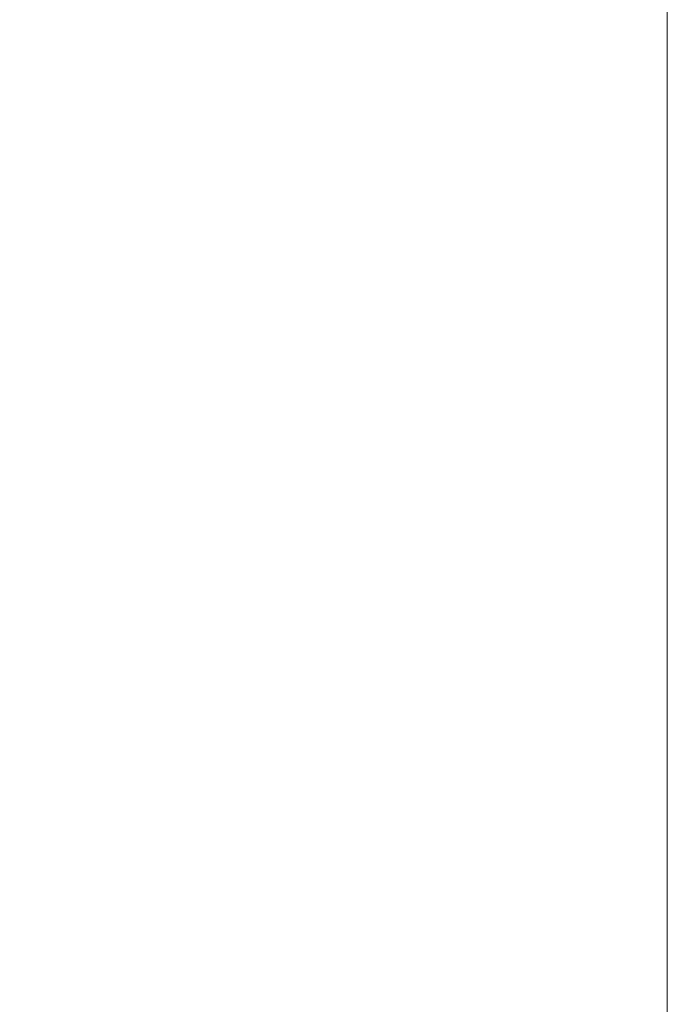
# Model space of a CAD drawing. Units: millimetres. Extents: x 8070 to 23043, y 2246 to 18903.
# Drawn here: x 20307 to 23043, y 6405 to 10563 of the extents above; entities that cross this region are included whole.
import ezdxf

# ---------------------------------------------------------------- set-up
doc = ezdxf.new("R2010")
doc.units = ezdxf.units.MM
doc.header["$LTSCALE"] = 75
doc.layers.add('Dimension (ISO)', color=7, linetype='Continuous', lineweight=18)
doc.styles.add('Note Text (ISO)', font='tahoma.ttf')
doc.dimstyles.new('Aplay Dimension Styles M', dxfattribs={"dimscale": 75, "dimtxt": 2.5, "dimasz": 2.5, "dimexe": 3.175, "dimexo": 2, "dimgap": 0.762, "dimtad": 1, "dimdec": 1, "dimlfac": 0.001, "dimrnd": 1e-08, "dimzin": 0, "dimdsep": 46, "dimtxsty": 'Note Text (ISO)', "dimcen": 0.09, "dimdle": 10, "dimclrd": 256, "dimclre": 256, "dimclrt": 7, "dimadec": 0, "dimazin": 0, "dimtfac": 1.40208, "dimtofl": 0, "dimtmove": 0, "dimatfit": 3, "dimfxl": 1, "dimtolj": 1, "dimtzin": 0, "dimlwd": -1, "dimlwe": -1, "dimarcsym": 0})

# ---------------------------------------------------------------- blocks, each defined once
blk = doc.blocks.new('*D51')
at = {"layer": 'Defpoints', "color": 0, "transparency": 16777216}
for p in [(23042.7, 13666.8), (8903.4, 10437.1), (23042.7, 2560.2)]:
    blk.add_point(p, dxfattribs=at)
at = {"layer": 'Dimension (ISO)', "transparency": 16777216}
for p, q in [((23042.7, 13516.8), (23042.7, 2322.1)), ((8903.4, 10287.1), (8903.4, 2322.1)), ((9090.9, 2560.2), (22855.2, 2560.2))]:
    blk.add_line(p, q, dxfattribs=at)
for points in [[(9090.9, 2591.4), (9090.9, 2528.9), (8903.4, 2560.2)], [(22855.2, 2591.4), (22855.2, 2528.9), (23042.7, 2560.2)]]:
    blk.add_solid(points, dxfattribs=at)
at = {"layer": 'Dimension (ISO)', "color": 7, "transparency": 16777216, "insert": (15973.1, 2805.6), "char_height": 187.5, "attachment_point": 2, "style": 'Note Text (ISO)'}
blk.add_mtext('\\A1;14.1 m', dxfattribs=at)

msp = doc.modelspace()

# ---------------------------------------------------------------- dimensions: what is measured, and where the dimension line sits
at = {"layer": 'Dimension (ISO)'}
dim = msp.add_linear_dim(base=(23042.75, 2560.19), p1=(8903.36, 10437.13), p2=(23042.75, 13666.75), angle=180, text='<> m', dimstyle='Aplay Dimension Styles M', override={"dimgap": 0.762, "dimdec": 1, "dimlfac": 0.001, "dimpost": '', "dimtol": 0, "dimlim": 0, "dimtp": 0, "dimtm": 0, "dimtdec": 2, "dimatfit": 1}, dxfattribs=at)
dim.commit()
dim.dimension.update_dxf_attribs({"geometry": '*D51', "text_midpoint": (15973.06, 2560.19), "dimtype": 160})

doc.saveas('drawing.dxf')
